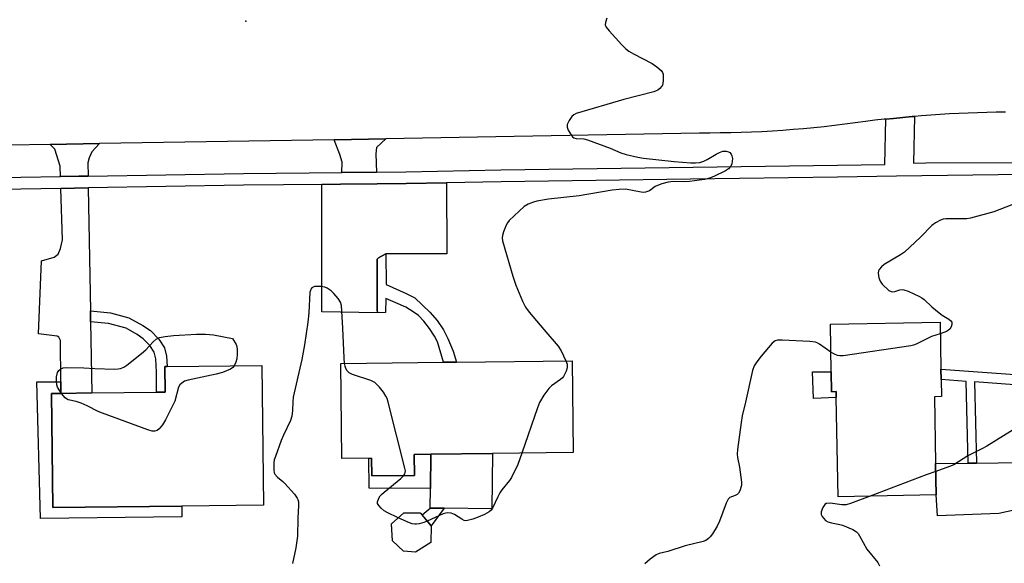
# Model space of a CAD drawing. Units: inches. Extents: x 1297761 to 1303761, y 501450 to 505451.
# Drawn here: x 1300473 to 1300781, y 502642 to 502812 of the extents above; entities that cross this region are included whole.
import ezdxf

# ---------------------------------------------------------------- set-up
doc = ezdxf.new("R2010")
doc.units = ezdxf.units.IN
doc.header["$MEASUREMENT"] = 0
for name, color, linetype in [('BLDG-Footprint', 5, 'Continuous'), ('CNTRL-Analytical Point', 7, 'Continuous'), ('CULTRL-Pad', 6, 'Continuous'), ('TRANS-Driveway', 251, 'Continuous'), ('TRANS-Non Street Sidewalk', 7, 'Continuous'), ('TRANS-Road', 130, 'Continuous'), ('TRANS-Street Sidewalk', 7, 'Continuous'), ('Undefined', 1, 'Continuous')]:
    doc.layers.add(name, color=color, linetype=linetype)

msp = doc.modelspace()

# ---------------------------------------------------------------- linework, layer by layer
at = {"layer": 'BLDG-Footprint'}
for points, elevation in [([(1300760.82, 502699.79), (1300760.92, 502694.48), (1300758.71, 502694.44), (1300759.09, 502673.52), (1300759.27, 502663.75), (1300728.61, 502663.18), (1300728.04, 502694.24), (1300728.01, 502696.04), (1300726.59, 502696.01), (1300726.48, 502702.24), (1300726.21, 502717.16), (1300760.49, 502717.79), (1300760.77, 502703.01)], 404.4), ([(1300596.01, 502676.41), (1300596.09, 502669.81), (1300582.75, 502669.65), (1300582.68, 502675.27), (1300573.42, 502675.16), (1300573.07, 502704.82), (1300605.15, 502705.2), (1300609.23, 502705.24), (1300645.4, 502705.67), (1300645.73, 502676.99), (1300620.51, 502676.7), (1300601.23, 502676.47)], 406.1), ([(1300523.38, 502660.24), (1300483.03, 502659.76), (1300482.61, 502695.46), (1300485.53, 502695.49), (1300495.15, 502695.61), (1300515.38, 502695.84), (1300518.09, 502695.88), (1300518, 502703.89), (1300518.72, 502703.9), (1300548.37, 502704.25), (1300548.88, 502660.54)], 408.29), ([(1300601.21, 502648.89), (1300596.42, 502645.84), (1300592.66, 502646.16), (1300589.23, 502649.4), (1300588.95, 502654.68), (1300592.75, 502658.13), (1300597.9, 502658.13), (1300601.35, 502654.05)], 406.09)]:
    msp.add_lwpolyline(points, close=True, dxfattribs=dict(at, elevation=elevation))
at = {"layer": 'CNTRL-Analytical Point'}
msp.add_point((1300543.33, 502811.89, 406), dxfattribs=at)
at = {"layer": 'CULTRL-Pad'}
for points in [[(1300726.48, 502702.24), (1300726.59, 502696.01), (1300728.01, 502696.04), (1300728.04, 502694.24), (1300720.86, 502693.89), (1300720.61, 502702.19)], [(1300620.51, 502676.7), (1300620.28, 502659.36), (1300605.39, 502659.55), (1300601.01, 502659.61), (1300601.09, 502665.73), (1300601.23, 502676.47)]]:
    msp.add_lwpolyline(points, close=True, dxfattribs=at)
at = {"layer": 'TRANS-Driveway'}
for points in [[(1300494.04, 502763.43), (1300491.11, 502763.38), (1300485.35, 502763.28), (1300485.24, 502766.51), (1300483.64, 502771.8), (1300482.19, 502773.31), (1300497.56, 502773.57), (1300495.17, 502770.98), (1300494.35, 502769.17), (1300493.97, 502767.53)], [(1300584.27, 502764.69), (1300573.43, 502764.57), (1300573.46, 502767.75), (1300572.79, 502770.17), (1300570.94, 502774.81), (1300587.2, 502775.08), (1300584.28, 502772.34), (1300583.98, 502770.42)], [(1300587.11, 502739.08), (1300585.75, 502738.41), (1300584.84, 502737.82), (1300584.39, 502737.44), (1300584.44, 502721.69), (1300584.51, 502720.71), (1300567.15, 502721), (1300567.09, 502760.8), (1300572.96, 502760.87), (1300584.46, 502760.99), (1300593.47, 502761.09), (1300606.11, 502761.32), (1300606.2, 502739.16)], [(1300494.73, 502721.26), (1300494.79, 502717.87), (1300495.15, 502695.6), (1300485.53, 502695.49), (1300485.51, 502699.06), (1300485.44, 502712), (1300484.9, 502713.01), (1300484.36, 502713.38), (1300478.55, 502714.06), (1300479.42, 502736.93), (1300483.43, 502738.08), (1300484.71, 502738.98), (1300485.35, 502740.8), (1300486.01, 502743.53), (1300485.47, 502759.58), (1300494.1, 502759.73)], [(1300783.67, 502658.97), (1300778.9, 502657.9), (1300759.69, 502657.17), (1300759.27, 502663.75), (1300759.09, 502673.52), (1300769.32, 502673.65), (1300771.9, 502673.68), (1300785.43, 502673.85)]]:
    msp.add_lwpolyline(points, close=True, dxfattribs=at)
at = {"layer": 'TRANS-Non Street Sidewalk'}
for points in [[(1300584.51, 502720.71), (1300584.44, 502721.69), (1300584.39, 502737.44), (1300584.84, 502737.82), (1300585.75, 502738.41), (1300587.11, 502739.08), (1300587.29, 502729.51), (1300593.51, 502726.68), (1300596.2, 502725.35), (1300600.94, 502720.91), (1300603.17, 502718.28), (1300605.22, 502715.4), (1300606.59, 502712.65), (1300608.18, 502708.66), (1300609.23, 502705.24), (1300605.15, 502705.2), (1300603.27, 502711.55), (1300602.36, 502713.37), (1300600.83, 502715.75), (1300599.06, 502718.04), (1300597.32, 502719.86), (1300595.74, 502721.03), (1300593.38, 502722.39), (1300587.88, 502724.88), (1300587.19, 502725.11), (1300587.07, 502720.77)], [(1300494.79, 502717.87), (1300494.73, 502721.26), (1300501.01, 502720.67), (1300506.78, 502719.11), (1300511.14, 502716.69), (1300513.51, 502715.1), (1300516.11, 502712.45), (1300517.93, 502709.73), (1300518.55, 502707.07), (1300518.72, 502703.9), (1300518, 502703.89), (1300518.09, 502695.88), (1300515.38, 502695.84), (1300515.44, 502702.16), (1300515.21, 502706.3), (1300514.7, 502708.35), (1300513.31, 502710.42), (1300511.26, 502712.53), (1300509.36, 502713.85), (1300505.89, 502715.86), (1300500.41, 502717.35)], [(1300788.31, 502701.05), (1300787.99, 502697.86), (1300771.29, 502699.05), (1300771.9, 502673.68), (1300769.32, 502673.65), (1300768.7, 502699.23), (1300760.82, 502699.79), (1300760.77, 502703.01)], [(1300485.51, 502699.06), (1300485.53, 502695.49), (1300482.61, 502695.46), (1300483.03, 502659.76), (1300523.38, 502660.24), (1300523.37, 502656.86), (1300479.15, 502656.33), (1300477.95, 502699.11)], [(1300601.23, 502676.47), (1300601.09, 502665.73), (1300581.97, 502665.86), (1300581.86, 502675.26), (1300582.68, 502675.27), (1300582.75, 502669.65), (1300596.09, 502669.81), (1300596.01, 502676.41)], [(1300605.39, 502659.55), (1300601.35, 502654.05), (1300598.47, 502657.46), (1300601.01, 502659.61)]]:
    msp.add_lwpolyline(points, close=True, dxfattribs=at)
at = {"layer": 'TRANS-Road'}
msp.add_lwpolyline([(1300780.96, 502783.45), (1300778.04, 502783.4), (1300775.11, 502783.33), (1300772.19, 502783.24), (1300769.27, 502783.13), (1300766.34, 502783), (1300763.42, 502782.85), (1300760.5, 502782.68), (1300757.58, 502782.48), (1300754.66, 502782.27), (1300752.47, 502782.09), (1300751.75, 502782.03), (1300748.83, 502781.77), (1300745.92, 502781.49), (1300743.53, 502781.25), (1300743.01, 502781.19), (1300740.1, 502780.87), (1300737.2, 502780.53), (1300733.98, 502780.07), (1300730.75, 502779.64), (1300727.52, 502779.25), (1300724.28, 502778.88), (1300721.04, 502778.54), (1300717.79, 502778.23), (1300714.54, 502777.96), (1300711.29, 502777.72), (1300708.04, 502777.5), (1300704.78, 502777.32), (1300701.53, 502777.17), (1300698.27, 502777.05), (1300695.01, 502776.97), (1300691.76, 502776.91), (1300688.5, 502776.89), (1300685.25, 502776.89), (1300627.25, 502775.76), (1300587.2, 502775.08), (1300570.94, 502774.81), (1300497.56, 502773.57), (1300482.19, 502773.31), (1300456.03, 502772.87)], dxfattribs=at)
at = {"layer": 'TRANS-Street Sidewalk'}
for points in [[(1300453.06, 502762.84), (1300472.95, 502763.07), (1300485.35, 502763.28), (1300491.11, 502763.38), (1300494.04, 502763.43), (1300542.61, 502764.24), (1300573.43, 502764.57), (1300584.27, 502764.69), (1300593.42, 502764.79), (1300623.17, 502765.34), (1300728.39, 502766.84), (1300743.26, 502767.05), (1300743.53, 502781.25), (1300745.92, 502781.49), (1300748.83, 502781.77), (1300751.75, 502782.03), (1300752.47, 502782.09), (1300752.2, 502767.51), (1300756.05, 502767.53), (1300791.01, 502767.63)], [(1300794.62, 502764.08), (1300746.9, 502763.4), (1300728.44, 502763.14), (1300682.43, 502762.48), (1300623.23, 502761.64), (1300606.11, 502761.32), (1300593.47, 502761.09), (1300584.46, 502760.99), (1300572.96, 502760.87), (1300567.09, 502760.8), (1300555.13, 502760.67), (1300542.66, 502760.54), (1300494.1, 502759.73), (1300485.47, 502759.58), (1300473.01, 502759.38), (1300452.95, 502759.14)]]:
    msp.add_lwpolyline(points, dxfattribs=at)
at = {"layer": 'Undefined'}
for points, elevation in [([(1300656.32, 502812.8), (1300655.82, 502811.47), (1300655.75, 502810.72), (1300656.06, 502810), (1300656.96, 502808.88), (1300660.95, 502804.43), (1300662.2, 502803.18), (1300663.13, 502802.53), (1300664.62, 502801.67), (1300670.4, 502798.63), (1300671.87, 502797.61), (1300673.22, 502796.48), (1300673.71, 502795.82), (1300673.86, 502795.3), (1300673.92, 502794.74), (1300673.9, 502793.28), (1300673.8, 502792.41), (1300673.67, 502791.86), (1300673.42, 502791.4), (1300672.89, 502790.82), (1300672.23, 502790.33), (1300671.75, 502790.06), (1300670.93, 502789.76), (1300661.58, 502787.41), (1300646.66, 502782.97), (1300645.9, 502782.61), (1300645.29, 502782.05), (1300644.49, 502780.84), (1300643.9, 502779.53), (1300643.85, 502778.76), (1300644.21, 502777.77), (1300645.21, 502776.1), (1300645.55, 502775.7), (1300645.94, 502775.4), (1300646.68, 502775.2), (1300649.12, 502775.06), (1300650.25, 502774.77), (1300657.36, 502772.13), (1300660.7, 502770.71), (1300662.35, 502770.21), (1300666.01, 502769.32), (1300667.74, 502769.03), (1300677.38, 502768.03), (1300682.54, 502767.57), (1300684.01, 502767.53), (1300685.35, 502767.7), (1300686.65, 502768.05), (1300687.68, 502768.57), (1300690.42, 502770.27), (1300691.46, 502770.83), (1300692.58, 502771.2), (1300693.63, 502771.26), (1300694.31, 502771.05), (1300694.7, 502770.78), (1300695.17, 502770.24), (1300695.39, 502769.81), (1300695.53, 502768.98), (1300695.51, 502768.11), (1300695.37, 502767.25), (1300695.06, 502766.49), (1300694.33, 502765.69), (1300693.41, 502765.04), (1300689.73, 502763.27), (1300688.4, 502762.76), (1300686.8, 502762.4), (1300682.11, 502761.69), (1300680.65, 502761.65), (1300677.08, 502761.75), (1300675.43, 502761.58), (1300673.45, 502761.02), (1300672.08, 502760.52), (1300671.34, 502760.13), (1300669.58, 502758.87), (1300668.33, 502758.37), (1300667.82, 502758.31), (1300667.03, 502758.37), (1300662.14, 502759.29), (1300660.18, 502759.26), (1300657.93, 502759), (1300647.58, 502757.23), (1300638.01, 502756.26), (1300634.41, 502755.62), (1300633.31, 502755.29), (1300631.69, 502754.65), (1300630.46, 502753.91), (1300625.77, 502749.5), (1300625.23, 502748.83), (1300624.81, 502748.09), (1300623.93, 502745.97), (1300623.59, 502744.9), (1300623.52, 502744.07), (1300623.65, 502743.22), (1300626.84, 502732.13), (1300627.8, 502729.36), (1300629.89, 502724.27), (1300630.8, 502722.49), (1300631.97, 502720.85), (1300636.53, 502715.47), (1300641.1, 502710.26), (1300641.97, 502708.79), (1300643.49, 502705.64)], 406), ([(1300782.93, 502754.44), (1300777.33, 502752.28), (1300770.05, 502750.31), (1300768.92, 502750.09), (1300768.08, 502750.03), (1300762.3, 502750.05), (1300761.44, 502749.93), (1300760.65, 502749.63), (1300759.12, 502748.8), (1300757.95, 502747.97), (1300754.35, 502744.28), (1300749.38, 502739.62), (1300748.17, 502738.78), (1300743.04, 502735.76), (1300742.14, 502735.05), (1300741.41, 502734.26), (1300741.19, 502733.82), (1300741.13, 502733.04), (1300741.39, 502731.65), (1300741.77, 502730.57), (1300742.42, 502729.66), (1300744.49, 502727.69), (1300745.17, 502727.34), (1300745.64, 502727.26), (1300746.38, 502727.38), (1300747.88, 502727.89), (1300748.61, 502727.95), (1300749.14, 502727.89), (1300750.52, 502727.4), (1300754.07, 502725.79), (1300754.84, 502725.37), (1300755.53, 502724.87), (1300757.95, 502722.52), (1300760.2, 502720.65), (1300761.16, 502719.96), (1300763.21, 502718.7), (1300763.86, 502718.18), (1300764.14, 502717.78), (1300764.19, 502717.06), (1300763.98, 502716.28), (1300763.57, 502715.58), (1300763.18, 502715.24), (1300762.48, 502714.84), (1300760.56, 502714.14)], 404), ([(1300574.26, 502704.83), (1300574.09, 502706.59), (1300573.73, 502715.88), (1300573.4, 502721.2), (1300573.24, 502722.96), (1300572.95, 502724), (1300572.23, 502725.17), (1300570.86, 502726.74), (1300570, 502727.56), (1300568.85, 502728.34), (1300568.09, 502728.68), (1300566.93, 502728.89), (1300565.45, 502728.95), (1300564.89, 502728.9), (1300564.38, 502728.74), (1300564.02, 502728.48), (1300563.74, 502728.12), (1300563.54, 502727.66), (1300563.42, 502727.12), (1300563.09, 502720.7), (1300562.72, 502717.75), (1300561.66, 502710.66), (1300560.83, 502706.07), (1300558.2, 502694.25), (1300558.05, 502692.85), (1300557.99, 502690.09), (1300557.77, 502688.38), (1300557.32, 502686.99), (1300555.13, 502682.39), (1300554.45, 502680.75), (1300552.59, 502675.77), (1300552.24, 502674.65), (1300552.11, 502673.78), (1300552.11, 502671.45), (1300552.25, 502670.63), (1300552.46, 502670.17), (1300553.29, 502669.23), (1300554.97, 502667.88), (1300555.61, 502667.26), (1300558.58, 502663.92), (1300559.45, 502662.75), (1300559.67, 502662.28), (1300559.83, 502661.55), (1300559.84, 502660.38), (1300559.6, 502656.42), (1300559.48, 502650.79), (1300559.05, 502647.16), (1300557.96, 502642.32)], 406), ([(1300485.73, 502695.49), (1300484.47, 502697.46), (1300484.23, 502698.19), (1300484.1, 502699.24), (1300484.17, 502700.62), (1300484.47, 502701.97), (1300484.85, 502702.67), (1300485.47, 502703.19), (1300486.24, 502703.45), (1300487.38, 502703.53), (1300492.67, 502703.48), (1300496.13, 502703.26), (1300502.25, 502703.08), (1300503.4, 502703.13), (1300504.21, 502703.31), (1300505.22, 502703.72), (1300506.19, 502704.3), (1300510.78, 502707.98), (1300512.11, 502709.13), (1300514.33, 502711.58), (1300515.34, 502712.47), (1300516.36, 502712.91), (1300518.08, 502713.25), (1300520.69, 502713.6), (1300527.9, 502713.97), (1300530.76, 502713.98), (1300533.3, 502713.78), (1300539.16, 502712.67), (1300540.3, 502710.73), (1300540.51, 502710.09), (1300540.6, 502709.23), (1300540.64, 502707.77), (1300540.56, 502706.32), (1300540.25, 502705.23), (1300539.7, 502704.14)], 408), ([(1300760.56, 502714.14), (1300757.86, 502713.22), (1300753.04, 502710.84), (1300752.21, 502710.56), (1300751.34, 502710.37), (1300730.22, 502707.24), (1300729.19, 502707.24), (1300728.43, 502707.35), (1300727.46, 502707.74), (1300726.37, 502708.37)], 404), ([(1300726.37, 502708.37), (1300722.78, 502710.9), (1300722.04, 502711.31), (1300721.51, 502711.5), (1300719.76, 502711.71), (1300711.09, 502712.17), (1300709.64, 502712.14), (1300708.88, 502711.88), (1300708.03, 502711.15), (1300704.55, 502707.14), (1300703.14, 502705.33), (1300702.37, 502704.07), (1300701.88, 502702.68), (1300699.69, 502692.74), (1300698.6, 502688.45), (1300698.28, 502686.42), (1300697.19, 502677.96), (1300697.08, 502676.51), (1300697.19, 502675.41), (1300697.8, 502672.41), (1300698.37, 502667.76), (1300698.39, 502666.89), (1300698.31, 502666.33), (1300697.83, 502665.01), (1300697.41, 502664.3), (1300697.06, 502663.91), (1300696.43, 502663.56), (1300694.78, 502662.9), (1300694.24, 502662.37), (1300693.61, 502661.1), (1300691.5, 502655.56), (1300690.81, 502653.93), (1300689.31, 502651.51), (1300688.63, 502650.61), (1300688.05, 502650.06), (1300687.19, 502649.51), (1300686.38, 502649.19), (1300680.74, 502647.76), (1300675.35, 502646.05), (1300672.68, 502645.39), (1300671.7, 502644.96), (1300669.87, 502643.66), (1300668.16, 502642.18)], 404), ([(1300592.79, 502669.77), (1300593.11, 502670.3), (1300593.24, 502670.74), (1300593.26, 502671.29), (1300593.12, 502672.14), (1300587.85, 502692.7), (1300587.53, 502693.84), (1300587.2, 502694.66), (1300586.41, 502695.85), (1300585.13, 502697.43), (1300584.36, 502698.28), (1300583.73, 502698.84), (1300582.41, 502699.46), (1300576.71, 502701.36), (1300575.69, 502701.89), (1300575.1, 502702.5), (1300574.66, 502703.23), (1300574.41, 502704.02), (1300574.26, 502704.83)], 406), ([(1300643.49, 502705.64), (1300643.83, 502704.61), (1300643.91, 502703.49), (1300643.58, 502702.39), (1300642.76, 502700.81), (1300642.41, 502700.35), (1300641.78, 502699.78), (1300638.93, 502697.82), (1300638.08, 502697.05), (1300636.59, 502694.88), (1300635.24, 502692.59), (1300634.59, 502690.94), (1300629.68, 502676.81)], 406), ([(1300539.7, 502704.14), (1300539.25, 502703.58), (1300538.55, 502703.09), (1300536.07, 502702.05), (1300534.09, 502701.53), (1300525.28, 502699.61), (1300524.2, 502699.25), (1300523.3, 502698.69), (1300522.73, 502698.15), (1300522.33, 502697.46), (1300521.13, 502693.06), (1300518.22, 502687.2), (1300517.28, 502685.67), (1300516.27, 502684.39), (1300515.68, 502683.91), (1300514.91, 502683.64), (1300514.08, 502683.64), (1300512.67, 502684.03), (1300498.49, 502689.25), (1300497.14, 502689.86), (1300493.72, 502691.62), (1300491.88, 502692.39), (1300490.26, 502692.92), (1300487.8, 502693.49), (1300487.31, 502693.75), (1300486.87, 502694.11), (1300485.73, 502695.49)], 408), ([(1300785.5, 502685.45), (1300775.14, 502678.93), (1300773.56, 502678.1), (1300769.15, 502676), (1300764.81, 502673.17), (1300763.46, 502672.58), (1300759.14, 502671.09)], 402), ([(1300629.68, 502676.81), (1300628.41, 502673.27), (1300626.42, 502669.17), (1300625.8, 502668.22), (1300623.48, 502665.34), (1300622.82, 502664.42), (1300622.14, 502663.12), (1300620.54, 502659.55), (1300620.07, 502658.94), (1300619.46, 502658.44), (1300618.05, 502657.6), (1300616.02, 502656.72), (1300614.38, 502656.15), (1300612.7, 502655.7), (1300612.16, 502655.66), (1300611.66, 502655.75), (1300610.95, 502656.1), (1300608.64, 502657.63), (1300607.56, 502657.98), (1300606.46, 502658.12), (1300605.91, 502658.07), (1300605.07, 502657.81), (1300600.07, 502655.56)], 406), ([(1300759.14, 502671.09), (1300756.16, 502670.05), (1300738.66, 502663.37)], 402), ([(1300591.02, 502656.56), (1300587.59, 502658.19), (1300586.59, 502658.8), (1300585.7, 502659.56), (1300584.93, 502660.39), (1300584.58, 502661.07), (1300584.57, 502661.53), (1300584.96, 502662.73), (1300585.37, 502663.41), (1300585.75, 502663.84), (1300586.62, 502664.63), (1300591.89, 502668.87), (1300592.79, 502669.77)], 406), ([(1300738.66, 502663.37), (1300732.5, 502661.01), (1300731.08, 502660.62), (1300729.75, 502660.59), (1300726.08, 502661.12), (1300725.05, 502661.09), (1300724.83, 502661.01), (1300724.45, 502660.69), (1300723.87, 502659.75), (1300723.35, 502658.4), (1300723.31, 502657.65), (1300723.59, 502656.97), (1300724.1, 502656.31), (1300724.7, 502655.73), (1300725.41, 502655.29), (1300726.49, 502654.96), (1300729.18, 502654.47), (1300729.97, 502654.25), (1300733.18, 502652.95), (1300734.37, 502652.23), (1300734.9, 502651.64), (1300735.35, 502650.96), (1300737.63, 502646.81), (1300741.04, 502642.57), (1300741.59, 502641.58)], 402), ([(1300600.07, 502655.56), (1300599.03, 502655.14), (1300597.62, 502654.71), (1300596.77, 502654.58), (1300596.2, 502654.59), (1300595.34, 502654.73), (1300594.5, 502654.97), (1300591.02, 502656.56)], 406)]:
    msp.add_lwpolyline(points, dxfattribs=dict(at, elevation=elevation))

doc.saveas('drawing.dxf')
